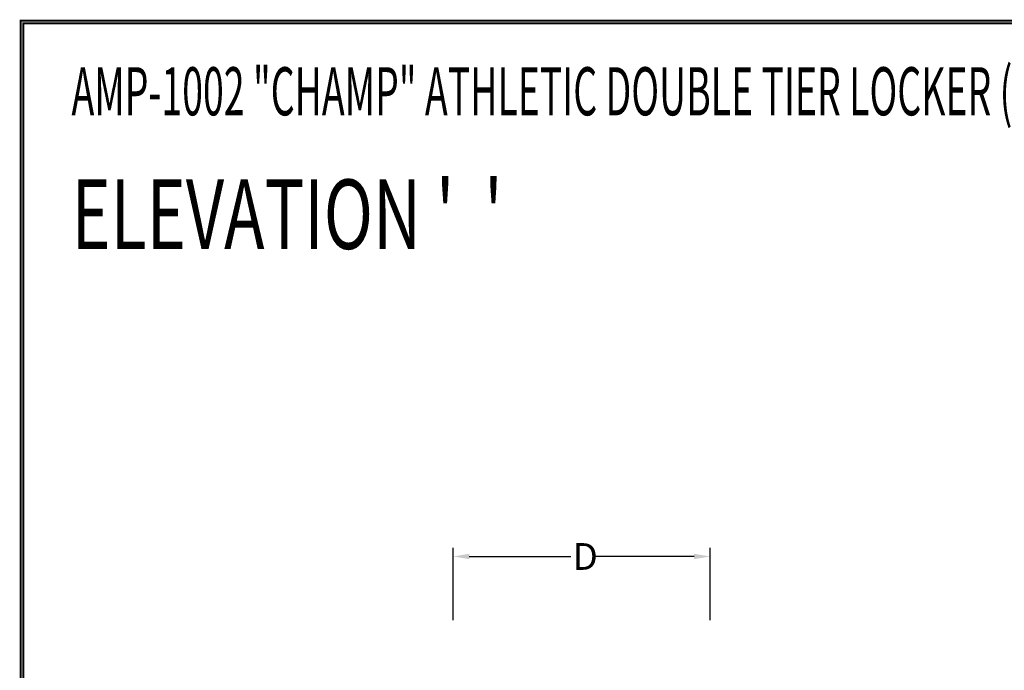
# Model space of a CAD drawing. Extents: x 0 to 196, y -2 to 123.
# Drawn here: x 0 to 46, y 93 to 123 of the extents above; entities that cross this region are included whole.
import ezdxf

# ---------------------------------------------------------------- set-up
doc = ezdxf.new("R2010")
doc.units = 0
doc.header["$MEASUREMENT"] = 0
doc.layers.get('0').update_dxf_attribs({"linetype": 'CONTINUOUS'})
doc.layers.add('CK_LEVEL_9', color=7, linetype='CONTINUOUS')

msp = doc.modelspace()

# ---------------------------------------------------------------- linework, layer by layer
at = {"const_width": 0.0972}
for points in [[(0, 0), (0, 122.871), (195.701, 122.871), (195.701, 0)], [(0.122, 0.122), (0.122, 122.749), (195.579, 122.749), (195.579, 0.122)]]:
    msp.add_lwpolyline(points, close=True, dxfattribs=at)
at = {"layer": 'CK_LEVEL_9', "color": 7, "linetype": 'Continuous'}
for p, q in [((20.2, 94.863), (20.2, 98.239)), ((32.2, 94.863), (32.2, 98.239)), ((20.95, 97.839), (25.693, 97.839)), ((31.45, 97.839), (26.706, 97.839))]:
    msp.add_line(p, q, dxfattribs=at)
for points in [[(20.95, 97.964), (20.95, 97.714), (20.2, 97.839)], [(31.45, 97.964), (31.45, 97.714), (32.2, 97.839)]]:
    msp.add_solid(points, dxfattribs=at)

# ---------------------------------------------------------------- texts
for s, height, width, p in [('AMP-1002 "CHAMP" ATHLETIC DOUBLE TIER LOCKER (9" TO 15" WIDE) (PRODUCT No. AWA _ _ _ -2)', 2.25, 0.57, (2.372, 118.45)), ("ELEVATION '  '", 3.25, 0.7, (2.372, 112.205))]:
    msp.add_text(s, height=height, dxfattribs=dict(at, width=width)).set_placement(p)
msp.add_text('D', height=1.25, dxfattribs=at).set_placement((25.783, 97.214))

doc.saveas('drawing.dxf')
